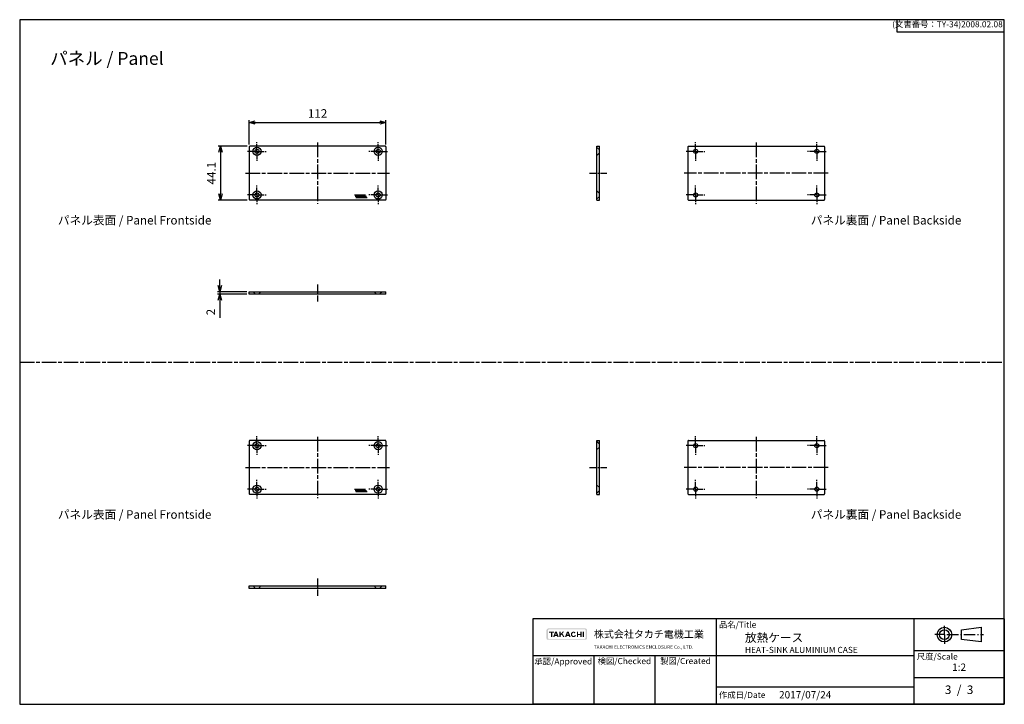
# Model space of a CAD drawing. Units: millimetres. Extents: x 0 to 2438, y 0 to 560.
# Drawn here: x 1632 to 2438, y 0 to 560 of the extents above; entities that cross this region are included whole.
import ezdxf
from ezdxf.enums import TextEntityAlignment as Align

# ---------------------------------------------------------------- set-up
doc = ezdxf.new("R2010")
doc.units = ezdxf.units.MM
for name, pattern in [('AM_ISO02W050x2', [3.75, 3, -0.75]), ('AM_ISO08W050', [18, 12, -1.5, 3, -1.5]), ('AM_ISO08W050x2', [9, 6, -0.75, 1.5, -0.75]), ('gen7a', [6.875, 4.75, -0.875, 0.375, -0.875])]:
    doc.linetypes.add(name, pattern=pattern)
doc.layers.add('7A', color=4, linetype='gen7a')
doc.layers.add('RAHM2', color=1, linetype='Continuous')
for name, color, linetype, lineweight in [('AM_5', 3, 'Continuous', 25), ('AM_7', 4, 'AM_ISO08W050', 25), ('AM_8', 1, 'Continuous', 25), ('ﾊﾟﾈﾙ', 5, 'Continuous', 25), ('ﾊﾟﾈﾙ0', 5, 'AM_ISO02W050x2', 13)]:
    doc.layers.add(name, color=color, linetype=linetype, lineweight=lineweight)
doc.styles.get("Standard").update_dxf_attribs({"font": 'ISOCP.SHX', "bigfont": 'EXTFONT.SHX'})
doc.dimstyles.new('AM_ISO$0', dxfattribs={"dimtxt": 3.5, "dimasz": 2.5, "dimexe": 1, "dimexo": 1, "dimgap": 1.5, "dimtad": 1, "dimdsep": 46, "dimtxsty": 'Standard', "dimblk": 'OPEN30', "dimcen": 0, "dimclrd": 3, "dimclre": 3, "dimclrt": 2, "dimadec": 0, "dimazin": 2, "dimtp": 0.1, "dimtm": 0.1, "dimtfac": 0.71, "dimtmove": 0, "dimatfit": 3, "dimldrblk": 'OPEN30', "dimfxl": 0, "dimlwd": -1, "dimlwe": -1, "dimarcsym": 0})

# ---------------------------------------------------------------- blocks, each defined once
blk = doc.blocks.new('TK-A3')
for p, q in [((359, 280), (359, 275)), ((359, 275), (403, 275))]:
    blk.add_line(p, q)
blk.add_lwpolyline([(0, 0), (403, 0), (403, 280), (0, 280.0000000000001)], close=True)
at = {"insert": (402.3592953827349, 276.108542987227), "char_height": 2.5, "width": 43.07840397728299, "attachment_point": 9}
blk.add_mtext('(文書番号：TY-34)2008.02.08', dxfattribs=at)
blk = doc.blocks.new('A$C0FAF06CF')
at = {"layer": 'AM_8'}
h = blk.add_hatch(color=1, dxfattribs=at)
edge = h.paths.add_edge_path()
edge.add_line((-8.013599999999968, -2.411500000000411), (8.013600000000068, -2.411500000000414))
edge.add_arc((8.013600000000054, -1.773380000000513), 0.6381199999999012, 270, 360)
edge.add_line((8.651719999999955, -1.773380000000513), (8.651719999999969, 1.773379999999486))
edge.add_arc((8.013600000000025, 1.773379999999429), 0.638119999999958, 5.103880138248065e-12, 90.0000000000013)
edge.add_line((8.013599999999997, 2.411499999999391), (-8.013599999999997, 2.411499999999387))
edge.add_arc((-8.013600000000025, 1.773379999999436), 0.638119999999951, 89.99999999999682, 179.9999999999955)
edge.add_line((-8.651719999999983, 1.773379999999486), (-8.651719999999983, -1.773380000000506))
edge.add_arc((-8.013600000000025, -1.773380000000458), 0.638119999999951, 180.0000000000043, 270.0000000000045)
edge = h.paths.add_edge_path(flags=16)
edge.add_line((-7.471939999999961, 2.092439999999486), (7.471940000000018, 2.092439999999479))
edge.add_arc((7.471940000000046, 1.550779999999479), 0.5416600000000003, 7.958078640513122e-13, 90.00000000000148, ccw=False)
edge.add_line((8.013600000000025, 1.550779999999486), (8.013600000000025, -1.550780000000506))
edge.add_arc((7.471940000000018, -1.550780000000502), 0.5416600000000074, 270, 359.99999999999966, ccw=False)
edge.add_line((7.471940000000018, -2.092440000000506), (-7.471939999999961, -2.092440000000513))
edge.add_arc((-7.471939999999961, -1.550780000000506), 0.5416600000000074, 180, 270, ccw=False)
edge.add_line((-8.013599999999968, -1.550780000000506), (-8.013599999999968, 1.550779999999486))
edge.add_arc((-7.471939999999961, 1.550779999999486), 0.5416600000000003, 90, 180, ccw=False)
for points in [[(-5.453699999999969, 0.5935999999994923), (-5.453699999999969, 1.038799999999492), (-7.531299999999987, 1.038799999999492), (-7.531299999999987, 0.5935999999994923), (-6.759619999999984, 0.5935999999994923), (-6.759619999999984, -1.224300000000516), (-6.225379999999973, -1.224300000000516), (-6.225379999999973, 0.5935999999994923)], [(-3.146079999999984, 1.038799999999492), (-3.146079999999984, -1.224300000000516), (-2.671199999999942, -1.224300000000516), (-2.671199999999942, -0.6184186206901412), (-2.193432261217481, -0.1027759420753025), (-1.520149446800417, -1.224300000000516), (-0.9571799999999939, -1.224300000000516), (-1.851807874889658, 0.2659306476478651), (-1.135707252964409, 1.038799999999492), (-1.788279380580377, 1.038799999999492), (-2.671199999999942, 0.08588602895155795), (-2.671199999999942, 1.038799999999492)], [(4.304715008555604, 1.038799999999492), (4.304715008555604, -1.224300000000516), (4.775885008555576, -1.224300000000516), (4.775885008555576, -0.3153500000005121), (5.829525008555606, -0.3153500000005121), (5.829525008555606, -1.224300000000516), (6.300695008555579, -1.224300000000516), (6.300695008555579, 1.038799999999492), (5.829525008555606, 1.038799999999492), (5.829525008555606, 0.1298499999994878), (4.775885008555576, 0.1298499999994878), (4.775885008555576, 1.038799999999492)], [(7.28013500855559, -1.224300000000516), (7.28013500855559, 1.038799999999492), (6.805255008555605, 1.038799999999492), (6.805255008555605, -1.224300000000516)]]:
    blk.add_hatch(color=1, dxfattribs=at).paths.add_polyline_path(points)
h = blk.add_hatch(color=1, dxfattribs=at)
h.paths.add_polyline_path([(-5.264049114754044, -1.224300000000516), (-5.084217508196673, -0.7345800000005109), (-4.161102491803263, -0.7345800000005109), (-3.981270885245877, -1.224300000000516), (-3.420619999999971, -1.224300000000516), (-4.251659999999958, 1.038799999999492), (-4.993659999999977, 1.038799999999492), (-5.82469999999995, -1.224300000000516)])
h.paths.add_polyline_path([(-4.332759934426207, -0.2671200000005083), (-4.912560065573729, -0.2671200000005083), (-4.622659999999968, 0.5223399999994971)], flags=16)
h = blk.add_hatch(color=1, dxfattribs=at)
h.paths.add_polyline_path([(-0.1961891147540484, -1.224300000000516), (-0.01635750819667692, -0.7345800000005109), (0.9067575081967476, -0.7345800000005109), (1.086589114754119, -1.224300000000516), (1.647240000000011, -1.224300000000516), (0.8162000000000376, 1.038799999999492), (0.07420000000001892, 1.038799999999492), (-0.7568399999999542, -1.224300000000516)])
h.paths.add_polyline_path([(0.7351000655737892, -0.2671200000005083), (0.1552999344262673, -0.2671200000005083), (0.4452000000000282, 0.5223399999994971)], flags=16)
h = blk.add_hatch(color=1, dxfattribs=at)
edge = h.paths.add_edge_path()
edge.add_ellipse((2.878960000000006, -0.09275000000052636), major_axis=(0, 0.7271600000000495), ratio=0.8673469387754512, start_angle=304.6510247185947, end_angle=609.4109213221484)
edge.add_line((3.469375036740871, -0.3484654247793539), (3.941135008555591, -0.5527900000005097))
edge.add_arc((2.878960000000006, -0.09275000000051214), 1.157520000000027, 38.550540790803325, 336.58201840165333, ccw=False)
edge.add_line((3.784208621486187, 0.6286219454599618), (3.397792961318373, 0.3206961337928842))
blk = doc.blocks.new('TK-仕様書(和英併記)NEW')
for p, q in [((0, 35), (-193, 35)), ((-193, 35), (-193, 0)), ((-118, 35), (-118, 0)), ((-37, 35), (-37, 0)), ((0, 35), (0, 0)), ((-17.5, 30.5), (-9.5, 31.5)), ((-17.5, 26.5), (-17.5, 30.5)), ((-9.5, 31.5), (-9.5, 25.5)), ((-9.5, 25.5), (-17.5, 26.5)), ((-37, 22), (0, 22)), ((-193, 19.99999999999994), (-37, 19.99999999999994)), ((-168.0000000000001, 19.99999999999994), (-168, 0)), ((-143.0000000000001, 19.99999999999994), (-143, 0)), ((-37, 11), (0, 11)), ((-37.00000000000011, 7), (-118, 7)), ((0, 0), (-193, 0))]:
    blk.add_line(p, q)
for radius in [3, 2]:
    blk.add_circle((-24.5, 28.5), radius)
at = {"layer": '7A'}
for p, q in [((-24.5, 28.5), (-28.5, 28.5)), ((-24.5, 28.5), (-24.5, 32.07478664473149)), ((-24.5, 28.5), (-24.5, 24.78991724228479)), ((-23.5, 28.5), (-8.5, 28.5))]:
    blk.add_line(p, q, dxfattribs=at)
at = {"xscale": 0.96, "yscale": 0.96, "zscale": 0.96}
blk.add_blockref('A$C0FAF06CF', (-179.073778946163, 28.68781725888325), dxfattribs=at)
at = {"attachment_point": 4}
for s, insert, char_height, width in [('{\\fMS Gothic|b0|i0|c128|p49;株式会社タカチ電機工業}', (-167.9945135240808, 28.68781725888325), 3, 42.88159814155517), ('{\\fArial|b0|i0|c128|p34;TAKACHI ELECTRONICS ENCLOSURE Co., LTD.}', (-167.9945135240808, 23.41115279672572), 1.4, 44.44830780058135)]:
    blk.add_mtext(s, dxfattribs=dict(at, insert=insert, char_height=char_height, width=width))
for tag, height, p in [('品名', 3.5, (-106.1561493930892, 27.24999999999994)), ('TITLE', 2.5, (-106.1561493930892, 22.24999999999994)), ('型番', 3.5, (-106.139168248561, 11.75))]:
    blk.add_attdef(tag, text='', height=height).set_placement(p, align=Align.MIDDLE_LEFT)
for tag, height, p in [('GEN-TITLE-SCA', 3, (-18.5, 14.79266317345349)), ('承認', 3.5, (-180.7195176573869, 7.729076668239944)), ('検図', 3.5, (-155.5000000000001, 7.729076668239941)), ('製図', 3.5, (-130.5000000000001, 7.729076668239941)), ('総ページ数', 3.5, (-14, 5.5)), ('GEN-TITLE-DAT', 3, (-81.5, 3.5)), ('ページNO.', 3.5, (-23, 5.5))]:
    blk.add_attdef(tag, text='', height=height).set_placement(p, align=Align.MIDDLE)
at = {"layer": 'RAHM2', "char_height": 2.5}
for s, insert, width, attachment_point in [('品名/Title', (-116.8002551371314, 33.80103540727967), 90, 1), ('尺度/Scale', (-35.80025513713144, 20.80103540727967), 20, 1), ('承認/Approved', (-180.5000000000001, 18.8010354072796), 22.21535073038012, 2), ('検図/Checked', (-155.5, 18.92584712714763), 19.8526851587086, 2), ('製図/Created', (-130.5, 18.95800561859733), 19.44564691649168, 2), ('作成日/Date', (-116.8002551371314, 3.5), 17.84866863742184, 4)]:
    blk.add_mtext(s, dxfattribs=dict(at, insert=insert, width=width, attachment_point=attachment_point))
at = {"layer": 'RAHM2', "color": 0, "insert": (-18.5, 5.5), "char_height": 3.5, "width": 4.469919821818735, "attachment_point": 5}
blk.add_mtext('/', dxfattribs=at)
blk = doc.blocks.new('_Open30')
at = {"color": 0, "linetype": 'ByBlock', "lineweight": -2}
for p, q in [((-1, 0.26794919), (0, 0)), ((0, 0), (-1, -0.26794919)), ((0, 0), (-1, 0))]:
    blk.add_line(p, q, dxfattribs=at)
blk = doc.blocks.new('*D46')
at = {"layer": 'AM_5', "color": 3, "transparency": 16777216}
for p, q in [((1819.837827921689, 458.0328562146164), (1819.837827921689, 477.8905886711075)), ((1824.837827921689, 475.8905886711075), (1926.837827921689, 475.8905886711075)), ((1931.837827921689, 458.0328562146162), (1931.837827921689, 477.8905886711075))]:
    blk.add_line(p, q, dxfattribs=at)
at = {"layer": 'Defpoints', "color": 0, "transparency": 16777216}
for p in [(1931.837827921689, 475.8905886711075), (1819.837827921689, 456.0328562146164), (1931.837827921689, 456.0328562146162)]:
    blk.add_point(p, dxfattribs=at)
at = {"layer": 'AM_5', "color": 3, "transparency": 16777216, "xscale": 5, "yscale": 5, "zscale": 5, "rotation": 180}
blk.add_blockref('_Open30', (1819.837827921689, 475.8905886711075), dxfattribs=at)
at = {"layer": 'AM_5', "color": 3, "transparency": 16777216, "xscale": 5, "yscale": 5, "zscale": 5}
blk.add_blockref('_Open30', (1931.837827921689, 475.8905886711075), dxfattribs=at)
at = {"layer": 'AM_5', "color": 2, "transparency": 16777216, "insert": (1875.837827921689, 482.3912776474854), "char_height": 7, "attachment_point": 5}
blk.add_mtext('112', dxfattribs=at)
blk = doc.blocks.new('*D47')
at = {"layer": 'AM_5', "color": 3, "transparency": 16777216}
for p, q in [((1818.337827921689, 456.5328562146164), (1794.337827921689, 456.5328562146164)), ((1796.337827921689, 451.5328562146164), (1796.337827921689, 417.4328562146165)), ((1818.337827921689, 412.4328562146165), (1794.337827921689, 412.4328562146165))]:
    blk.add_line(p, q, dxfattribs=at)
at = {"layer": 'Defpoints', "color": 0, "transparency": 16777216}
for p in [(1820.337827921689, 456.5328562146164), (1796.337827921689, 412.4328562146165), (1820.337827921689, 412.4328562146165)]:
    blk.add_point(p, dxfattribs=at)
at = {"layer": 'AM_5', "color": 3, "transparency": 16777216, "xscale": 5, "yscale": 5, "zscale": 5}
for p, rotation in [((1796.337827921689, 456.5328562146164), 90), ((1796.337827921689, 412.4328562146165), 270)]:
    blk.add_blockref('_Open30', p, dxfattribs=dict(at, rotation=rotation))
at = {"layer": 'AM_5', "color": 2, "transparency": 16777216, "insert": (1789.837827921689, 434.4828562146167), "char_height": 7, "attachment_point": 5, "rotation": 90}
blk.add_mtext('44.1', dxfattribs=at)
blk = doc.blocks.new('*D48')
at = {"layer": 'AM_5', "color": 3, "transparency": 16777216}
for p, q in [((1795.837827921687, 342.5260365918759), (1795.837827921687, 347.5260365918759)), ((1817.837827921687, 337.5260365918759), (1793.837827921687, 337.5260365918759)), ((1817.837827921687, 335.5260365918757), (1793.837827921687, 335.5260365918757)), ((1795.837827921687, 337.5260365918759), (1795.837827921687, 335.5260365918757)), ((1795.837827921687, 330.5260365918757), (1795.837827921687, 316.1278673005371))]:
    blk.add_line(p, q, dxfattribs=at)
at = {"layer": 'Defpoints', "color": 0, "transparency": 16777216}
for p in [(1795.837827921687, 335.5260365918757), (1819.837827921687, 337.5260365918759), (1819.837827921687, 335.5260365918757)]:
    blk.add_point(p, dxfattribs=at)
at = {"layer": 'AM_5', "color": 3, "transparency": 16777216, "xscale": 5, "yscale": 5, "zscale": 5}
for p, rotation in [((1795.837827921687, 337.5260365918759), 270), ((1795.837827921687, 335.5260365918757), 90)]:
    blk.add_blockref('_Open30', p, dxfattribs=dict(at, rotation=rotation))
at = {"layer": 'AM_5', "color": 2, "transparency": 16777216, "insert": (1789.33713894531, 320.8269519462067), "char_height": 7, "attachment_point": 5, "rotation": 90}
blk.add_mtext('2', dxfattribs=at)

msp = doc.modelspace()

# ---------------------------------------------------------------- linework, layer by layer
at = {"layer": 'AM_7', "linetype": 'AM_ISO08W050x2'}
for p, q in [((1826.237827921689, 452.2828562146255), (1826.237827921689, 459.9328562146255)), ((1925.437827921689, 452.2828562146255), (1925.437827921689, 459.9328562146255)), ((2185.334118766529, 452.2828562146255), (2185.334118766529, 459.9328562146255)), ((2284.534118766529, 452.2828562146255), (2284.534118766529, 459.9328562146255)), ((1826.237827921689, 452.2828562146255), (1818.587827921689, 452.2828562146255)), ((1826.237827921689, 452.2828562146255), (1833.887827921689, 452.2828562146255)), ((1826.237827921689, 452.2828562146255), (1826.237827921689, 444.6328562146255)), ((1925.437827921689, 452.2828562146255), (1917.787827921689, 452.2828562146255)), ((1925.437827921689, 452.2828562146255), (1933.087827921689, 452.2828562146255)), ((1925.437827921689, 452.2828562146255), (1925.437827921689, 444.6328562146255)), ((2185.334118766529, 452.2828562146255), (2177.684118766529, 452.2828562146255)), ((2185.334118766529, 452.2828562146255), (2185.334118766529, 444.6328562146255)), ((2185.334118766529, 452.2828562146255), (2192.984118766529, 452.2828562146255)), ((2284.534118766529, 452.2828562146255), (2276.884118766529, 452.2828562146255)), ((2284.534118766529, 452.2828562146255), (2284.534118766529, 444.6328562146255)), ((2284.534118766529, 452.2828562146255), (2292.184118766529, 452.2828562146255)), ((2098.509742089854, 434.4828562146165), (2112.509742089854, 434.4828562146165)), ((1826.237827921689, 416.6828562146165), (1826.237827921689, 424.3328562146165)), ((1925.437827921689, 416.6828562146165), (1925.437827921689, 424.3328562146165)), ((2185.334118766529, 416.6828562146165), (2185.334118766529, 424.3328562146165)), ((2284.534118766529, 416.6828562146165), (2284.534118766529, 424.3328562146165)), ((1826.237827921689, 416.6828562146165), (1818.587827921689, 416.6828562146165)), ((1826.237827921689, 416.6828562146165), (1833.887827921689, 416.6828562146165)), ((1826.237827921689, 416.6828562146165), (1826.237827921689, 409.0328562146165)), ((1925.437827921689, 416.6828562146165), (1917.787827921689, 416.6828562146165)), ((1925.437827921689, 416.6828562146165), (1933.087827921689, 416.6828562146165)), ((1925.437827921689, 416.6828562146165), (1925.437827921689, 409.0328562146165)), ((2185.334118766529, 416.6828562146165), (2177.684118766529, 416.6828562146165)), ((2185.334118766529, 416.6828562146165), (2185.334118766529, 409.0328562146165)), ((2185.334118766529, 416.6828562146165), (2192.984118766529, 416.6828562146165)), ((2284.534118766529, 416.6828562146165), (2276.884118766529, 416.6828562146165)), ((2284.534118766529, 416.6828562146165), (2284.534118766529, 409.0328562146165)), ((2284.534118766529, 416.6828562146165), (2292.184118766529, 416.6828562146165)), ((1875.837827921688, 343.5260365918759), (1875.837827921686, 329.5260365918757)), ((1826.237827921689, 211.5906988426701), (1826.237827921689, 219.2406988426701)), ((1925.437827921689, 211.5906988426701), (1925.437827921689, 219.2406988426701)), ((2185.334118766529, 211.5906988426701), (2185.334118766529, 219.2406988426701)), ((2284.534118766529, 211.5906988426701), (2284.534118766529, 219.2406988426701)), ((1826.237827921689, 211.5906988426701), (1818.587827921689, 211.5906988426701)), ((1826.237827921689, 211.5906988426701), (1833.887827921689, 211.5906988426701)), ((1826.237827921689, 211.5906988426701), (1826.237827921689, 203.94069884267)), ((1925.437827921689, 211.5906988426701), (1917.787827921689, 211.5906988426701)), ((1925.437827921689, 211.5906988426701), (1933.087827921689, 211.5906988426701)), ((1925.437827921689, 211.5906988426701), (1925.437827921689, 203.94069884267)), ((2185.334118766529, 211.5906988426701), (2177.684118766529, 211.5906988426701)), ((2185.334118766529, 211.5906988426701), (2185.334118766529, 203.94069884267)), ((2185.334118766529, 211.5906988426701), (2192.984118766529, 211.5906988426701)), ((2284.534118766529, 211.5906988426701), (2276.884118766529, 211.5906988426701)), ((2284.534118766529, 211.5906988426701), (2284.534118766529, 203.94069884267)), ((2284.534118766529, 211.5906988426701), (2292.184118766529, 211.5906988426701)), ((2098.509742089854, 193.7906988426611), (2112.509742089854, 193.7906988426611)), ((1826.237827921689, 175.9906988426611), (1826.237827921689, 183.6406988426611)), ((1925.437827921689, 175.9906988426611), (1925.437827921689, 183.6406988426611)), ((2185.334118766529, 175.9906988426611), (2185.334118766529, 183.6406988426611)), ((2284.534118766529, 175.9906988426611), (2284.534118766529, 183.6406988426611)), ((1826.237827921689, 175.9906988426611), (1818.587827921689, 175.9906988426611)), ((1826.237827921689, 175.9906988426611), (1833.887827921689, 175.9906988426611)), ((1826.237827921689, 175.9906988426611), (1826.237827921689, 168.340698842661)), ((1925.437827921689, 175.9906988426611), (1917.787827921689, 175.9906988426611)), ((1925.437827921689, 175.9906988426611), (1933.087827921689, 175.9906988426611)), ((1925.437827921689, 175.9906988426611), (1925.437827921689, 168.340698842661)), ((2185.334118766529, 175.9906988426611), (2177.684118766529, 175.9906988426611)), ((2185.334118766529, 175.9906988426611), (2185.334118766529, 168.340698842661)), ((2185.334118766529, 175.9906988426611), (2192.984118766529, 175.9906988426611)), ((2284.534118766529, 175.9906988426611), (2276.884118766529, 175.9906988426611)), ((2284.534118766529, 175.9906988426611), (2284.534118766529, 168.340698842661)), ((2284.534118766529, 175.9906988426611), (2292.184118766529, 175.9906988426611)), ((1875.837827921688, 102.8338792199205), (1875.837827921686, 88.83387921992028))]:
    msp.add_line(p, q, dxfattribs=at)
at = {"layer": 'AM_7'}
for p, q in [((1875.837827921689, 459.5328562146164), (1875.837827921689, 409.4328562146165)), ((2234.934118766529, 459.5328562146164), (2234.934118766529, 409.4328562146165)), ((1816.837827921689, 434.4828562146164), (1934.837827921689, 434.4828562146162)), ((2293.934118766529, 434.4828562146164), (2175.934118766529, 434.4828562146162)), ((1631.999998108021, 279.9999995449598), (2437.999998108021, 279.9999995449598)), ((1875.837827921689, 218.840698842661), (1875.837827921689, 168.7406988426611)), ((2234.934118766529, 218.840698842661), (2234.934118766529, 168.7406988426611)), ((1816.837827921689, 193.790698842661), (1934.837827921689, 193.7906988426608)), ((2293.934118766529, 193.790698842661), (2175.934118766529, 193.7906988426608))]:
    msp.add_line(p, q, dxfattribs=at)
at = {"layer": 'ﾊﾟﾈﾙ'}
for p, q in [((1819.837827921689, 456.0328562146164), (1819.837827921689, 412.9328562146165)), ((1931.337827921689, 456.5328562146164), (1820.337827921689, 456.5328562146164)), ((1931.837827921689, 456.0328562146162), (1931.837827921689, 412.9328562146163)), ((2104.509742089854, 456.5328562146163), (2106.509742089854, 456.5328562146163)), ((2104.509742089854, 412.4328562146164), (2104.509742089854, 456.5328562146163)), ((2106.509742089854, 412.4328562146164), (2106.509742089854, 456.5328562146163)), ((2178.934118766529, 456.0328562146162), (2178.934118766529, 412.9328562146163)), ((2179.434118766529, 456.5328562146164), (2290.434118766529, 456.5328562146164)), ((2290.934118766529, 456.0328562146164), (2290.934118766529, 412.9328562146165)), ((1931.337827921689, 412.4328562146165), (1820.337827921689, 412.4328562146165)), ((1905.970034854604, 416.6828562146165), (1915.207639161638, 416.6828562146165)), ((1906.547385123794, 415.6828562146165), (1915.784989430828, 415.6828562146165)), ((1907.124735392983, 414.6828562146165), (1916.362339700018, 414.6828562146165)), ((2104.509742089854, 412.4328562146164), (2106.509742089854, 412.4328562146164)), ((2179.434118766529, 412.4328562146165), (2290.434118766529, 412.4328562146165)), ((1819.837827921687, 335.5260365918757), (1819.837827921687, 337.5260365918759)), ((1819.837827921687, 337.5260365918759), (1931.837827921687, 337.5260365918759)), ((1819.837827921687, 335.5260365918757), (1819.837827921687, 337.5260365918759)), ((1931.837827921687, 335.5260365918757), (1819.837827921687, 335.5260365918757)), ((1931.837827921687, 335.5260365918757), (1931.837827921687, 337.5260365918759)), ((1819.837827921689, 215.340698842661), (1819.837827921689, 172.2406988426611)), ((1931.337827921689, 215.840698842661), (1820.337827921689, 215.840698842661)), ((1931.837827921689, 215.3406988426607), (1931.837827921689, 172.2406988426608)), ((2104.509742089854, 215.8406988426609), (2106.509742089854, 215.8406988426609)), ((2104.509742089854, 171.740698842661), (2104.509742089854, 215.8406988426609)), ((2106.509742089854, 171.740698842661), (2106.509742089854, 215.8406988426609)), ((2178.934118766529, 215.3406988426607), (2178.934118766529, 172.2406988426608)), ((2179.434118766529, 215.840698842661), (2290.434118766529, 215.840698842661)), ((2290.934118766529, 215.340698842661), (2290.934118766529, 172.2406988426611)), ((1931.337827921689, 171.7406988426611), (1820.337827921689, 171.7406988426611)), ((1905.970034854604, 175.9906988426611), (1915.207639161638, 175.9906988426611)), ((1906.547385123794, 174.9906988426611), (1915.784989430828, 174.9906988426611)), ((1907.124735392983, 173.9906988426611), (1916.362339700018, 173.9906988426611)), ((2104.509742089854, 171.740698842661), (2106.509742089854, 171.740698842661)), ((2179.434118766529, 171.7406988426611), (2290.434118766529, 171.7406988426611)), ((1819.837827921687, 94.83387921992028), (1819.837827921687, 96.8338792199205)), ((1819.837827921687, 96.8338792199205), (1931.837827921687, 96.8338792199205)), ((1819.837827921687, 94.83387921992028), (1819.837827921687, 96.8338792199205)), ((1931.837827921687, 94.83387921992028), (1931.837827921687, 96.8338792199205)), ((1931.837827921687, 94.83387921992028), (1819.837827921687, 94.83387921992028))]:
    msp.add_line(p, q, dxfattribs=at)
for centre, radius in [((1826.237827921689, 452.2828562146255), 3.342857142861931), ((1826.237827921689, 452.2828562146255), 1.650000000000014), ((1925.437827921689, 452.2828562146255), 3.342857142861931), ((1925.437827921689, 452.2828562146255), 1.650000000000014), ((2185.334118766529, 452.2828562146255), 1.650000000000014), ((2284.534118766529, 452.2828562146255), 1.650000000000014), ((1826.237827921689, 416.6828562146165), 3.342857142861931), ((1925.437827921689, 416.6828562146165), 3.342857142861931), ((1826.237827921689, 416.6828562146165), 1.650000000000014), ((1925.437827921689, 416.6828562146165), 1.650000000000014), ((2185.334118766529, 416.6828562146165), 1.650000000000014), ((2284.534118766529, 416.6828562146165), 1.650000000000014), ((1826.237827921689, 211.5906988426701), 3.342857142861931), ((1826.237827921689, 211.5906988426701), 1.650000000000014), ((1925.437827921689, 211.5906988426701), 3.342857142861931), ((1925.437827921689, 211.5906988426701), 1.650000000000014), ((2185.334118766529, 211.5906988426701), 1.650000000000014), ((2284.534118766529, 211.5906988426701), 1.650000000000014), ((1826.237827921689, 175.9906988426611), 3.342857142861931), ((1826.237827921689, 175.9906988426611), 1.650000000000014), ((1925.437827921689, 175.9906988426611), 3.342857142861931), ((1925.437827921689, 175.9906988426611), 1.650000000000014), ((2185.334118766529, 175.9906988426611), 1.650000000000014), ((2284.534118766529, 175.9906988426611), 1.650000000000014)]:
    msp.add_circle(centre, radius, dxfattribs=at)
for centre, start, end in [((1820.337827921689, 456.0328562146164), 90, 180), ((1931.337827921689, 456.0328562146162), 0, 90), ((2179.434118766529, 456.0328562146162), 90, 180), ((2290.434118766529, 456.0328562146164), 7.016708088104345e-15, 90), ((1820.337827921689, 412.9328562146165), 180, 270), ((1931.337827921689, 412.9328562146163), 270, 0), ((2179.434118766529, 412.9328562146163), 180, 270), ((2290.434118766529, 412.9328562146165), 270, 7.016708088104345e-15), ((1820.337827921689, 215.340698842661), 90, 180), ((1931.337827921689, 215.3406988426607), 0, 90), ((2179.434118766529, 215.3406988426607), 90, 180), ((2290.434118766529, 215.340698842661), 0, 90), ((1820.337827921689, 172.2406988426611), 180, 270), ((1931.337827921689, 172.2406988426608), 270, 0), ((2179.434118766529, 172.2406988426608), 180, 270), ((2290.434118766529, 172.2406988426611), 270, 0)]:
    msp.add_arc(centre, 0.5, start, end, dxfattribs=at)
at = {"layer": 'ﾊﾟﾈﾙ0'}
for p, q in [((2106.259742089854, 453.7828562146256), (2104.509742089854, 455.5328562146256)), ((2106.259742089854, 453.7828562146256), (2106.259742089854, 450.7828562146256)), ((2106.259742089854, 453.7828562146256), (2106.509742089854, 453.7828562146256)), ((2106.259742089854, 450.7828562146256), (2104.509742089854, 449.0328562146256)), ((2106.259742089854, 450.7828562146256), (2106.509742089854, 450.7828562146256)), ((2106.259742089854, 418.1828562146075), (2104.509742089854, 419.9328562146075)), ((2106.259742089854, 415.1828562146075), (2104.509742089854, 413.4328562146075)), ((2106.259742089854, 415.1828562146075), (2106.259742089854, 418.1828562146075)), ((2106.259742089854, 418.1828562146075), (2106.509742089854, 418.1828562146075)), ((2106.259742089854, 415.1828562146075), (2106.509742089854, 415.1828562146075)), ((1824.737827921687, 335.7760365918757), (1822.987827921686, 337.5260365918757)), ((1824.737827921687, 335.7760365918757), (1822.987827921687, 337.5260365918757)), ((1824.737827921687, 335.7760365918757), (1824.737827921687, 335.5260365918757)), ((1824.737827921687, 335.7760365918757), (1824.737827921687, 335.5260365918757)), ((1824.737827921687, 335.7760365918757), (1827.737827921687, 335.7760365918757)), ((1827.737827921686, 335.7760365918757), (1829.487827921687, 337.5260365918757)), ((1827.737827921687, 335.7760365918757), (1829.487827921687, 337.5260365918757)), ((1827.737827921686, 335.7760365918757), (1827.737827921686, 335.5260365918757)), ((1827.737827921687, 335.7760365918757), (1827.737827921687, 335.5260365918757)), ((1923.937827921687, 335.7760365918757), (1922.187827921687, 337.5260365918757)), ((1923.937827921688, 335.7760365918757), (1922.187827921687, 337.5260365918757)), ((1923.937827921687, 335.7760365918757), (1923.937827921687, 335.5260365918757)), ((1923.937827921688, 335.7760365918757), (1923.937827921688, 335.5260365918757)), ((1923.937827921687, 335.7760365918757), (1926.937827921687, 335.7760365918757)), ((1926.937827921687, 335.7760365918757), (1928.687827921687, 337.5260365918757)), ((1926.937827921687, 335.7760365918757), (1928.687827921688, 337.5260365918757)), ((1926.937827921687, 335.7760365918757), (1926.937827921687, 335.5260365918757)), ((1926.937827921687, 335.7760365918757), (1926.937827921687, 335.5260365918757)), ((2106.259742089854, 213.0906988426701), (2104.509742089854, 214.8406988426701)), ((2106.259742089854, 210.0906988426701), (2104.509742089854, 208.3406988426701)), ((2106.259742089854, 213.0906988426701), (2106.259742089854, 210.0906988426701)), ((2106.259742089854, 213.0906988426701), (2106.509742089854, 213.0906988426701)), ((2106.259742089854, 210.0906988426701), (2106.509742089854, 210.0906988426701)), ((2106.259742089854, 177.490698842652), (2104.509742089854, 179.240698842652)), ((2106.259742089854, 174.490698842652), (2106.259742089854, 177.490698842652)), ((2106.259742089854, 177.490698842652), (2106.509742089854, 177.490698842652)), ((2106.259742089854, 174.490698842652), (2104.509742089854, 172.740698842652)), ((2106.259742089854, 174.490698842652), (2106.509742089854, 174.490698842652)), ((1824.737827921687, 95.08387921992028), (1822.987827921686, 96.83387921992028)), ((1824.737827921687, 95.08387921992028), (1822.987827921687, 96.83387921992028)), ((1827.737827921686, 95.08387921992028), (1829.487827921687, 96.83387921992028)), ((1827.737827921687, 95.08387921992028), (1829.487827921687, 96.83387921992028)), ((1923.937827921687, 95.08387921992028), (1922.187827921687, 96.83387921992028)), ((1923.937827921688, 95.08387921992028), (1922.187827921687, 96.83387921992028)), ((1926.937827921687, 95.08387921992028), (1928.687827921687, 96.83387921992028)), ((1926.937827921687, 95.08387921992028), (1928.687827921688, 96.83387921992028)), ((1824.737827921687, 95.08387921992028), (1824.737827921687, 94.83387921992028)), ((1824.737827921687, 95.08387921992028), (1824.737827921687, 94.83387921992028)), ((1824.737827921687, 95.08387921992028), (1827.737827921687, 95.08387921992028)), ((1827.737827921686, 95.08387921992028), (1827.737827921686, 94.83387921992028)), ((1827.737827921687, 95.08387921992028), (1827.737827921687, 94.83387921992028)), ((1923.937827921687, 95.08387921992028), (1923.937827921687, 94.83387921992028)), ((1923.937827921688, 95.08387921992028), (1923.937827921688, 94.83387921992028)), ((1923.937827921687, 95.08387921992028), (1926.937827921687, 95.08387921992028)), ((1926.937827921687, 95.08387921992028), (1926.937827921687, 94.83387921992028)), ((1926.937827921687, 95.08387921992028), (1926.937827921687, 94.83387921992028))]:
    msp.add_line(p, q, dxfattribs=at)

# ---------------------------------------------------------------- block references
at = {"lineweight": 0, "xscale": 2, "yscale": 2, "zscale": 2}
msp.add_blockref('TK-A3', (1631.999998108021, -4.55040208180435e-07), dxfattribs=at)
msp.add_blockref('TK-仕様書(和英併記)NEW', (2437.999998108021, -4.55040208180435e-07), dxfattribs=at).add_auto_attribs({'品名': '放熱ケース', 'TITLE': 'HEAT-SINK ALUMINIUM CASE', 'GEN-TITLE-DAT': '2017/07/24', 'GEN-TITLE-SCA': '1:2', 'ページNO.': '3', '総ページ数': '3'})

# ---------------------------------------------------------------- texts
at = {"layer": 'AM_5', "color": 2}
for s, insert, char_height, attachment_point in [('{\\fMS Gothic|b0|i0|c128|p49;\\C0;パネル / Panel}', (1656.94666129417, 533.5747340930562), 10.5, 1), ('{\\fMS Gothic|b0|i0|c128|p49;\\C0;パネル表面 / Panel Frontside}', (1663.28371360547, 392.4719610272114), 7, 7), ('{\\fMS Gothic|b0|i0|c128|p49;\\C0;パネル裏面 / Panel Backside}', (2279.584772125174, 392.4719610272114), 7, 7), ('{\\fMS Gothic|b0|i0|c128|p49;\\C0;パネル表面 / Panel Frontside}', (1663.28371360547, 151.7798036552559), 7, 7), ('{\\fMS Gothic|b0|i0|c128|p49;\\C0;パネル裏面 / Panel Backside}', (2279.584772125174, 151.7798036552559), 7, 7)]:
    msp.add_mtext(s, dxfattribs=dict(at, insert=insert, char_height=char_height, attachment_point=attachment_point))

# ---------------------------------------------------------------- dimensions: what is measured, and where the dimension line sits
at = {"layer": 'AM_5'}
dim = msp.add_linear_dim(base=(1931.837827921689, 475.8905886711075), p1=(1819.837827921689, 456.0328562146164), p2=(1931.837827921689, 456.0328562146162), dimstyle='AM_ISO$0', override={"dimscale": 2}, dxfattribs=at)
dim.commit()
dim.dimension.update_dxf_attribs({"geometry": '*D46', "text_midpoint": (1875.837827921689, 482.3912776474854)})
for base, p1, p2, override, picture, middle in [((1796.337827921689, 412.4328562146165), (1820.337827921689, 456.5328562146164), (1820.337827921689, 412.4328562146165), {"dimscale": 2}, '*D47', (1789.837827921689, 434.4828562146167)), ((1795.837827921687, 335.5260365918757), (1819.837827921687, 337.5260365918759), (1819.837827921687, 335.5260365918757), {"dimscale": 2, "dimpost": ''}, '*D48', (1789.33713894531, 320.8269519462067))]:
    dim = msp.add_linear_dim(base=base, p1=p1, p2=p2, angle=90, dimstyle='AM_ISO$0', override=override, dxfattribs=at)
    dim.commit()
    dim.dimension.update_dxf_attribs({"geometry": picture, "text_midpoint": middle})

doc.saveas('drawing.dxf')
